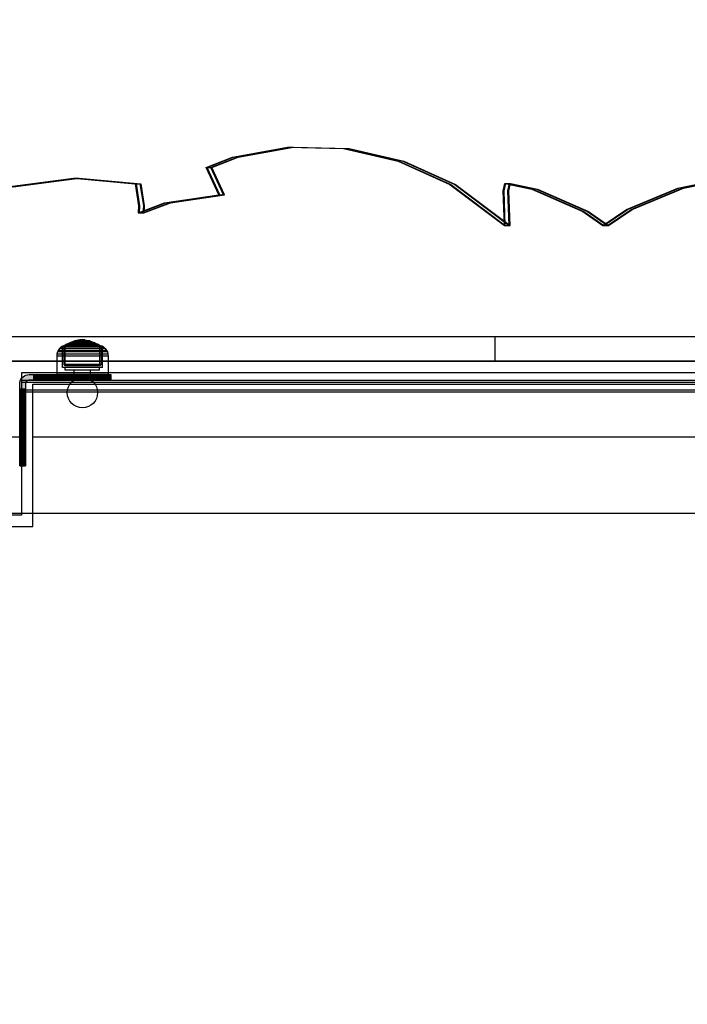
# Model space of a CAD drawing. Units: millimetres. Extents: x -464 to 6280, y -379 to 6314.
# Drawn here: x 2040 to 2391, y 3202 to 3720 of the extents above; entities that cross this region are included whole.
import ezdxf

# ---------------------------------------------------------------- set-up
doc = ezdxf.new("R2010")
doc.units = ezdxf.units.MM
doc.layers.add('Dimensions', color=7, linetype='Continuous')
doc.layers.add('Interior - Furniture', color=7, linetype='Continuous')
doc.layers.add('Interior - Furniture _Pen_No__89', color=7, linetype='Continuous', lineweight=30)
doc.styles.get("Standard").update_dxf_attribs({"font": 'arial.ttf'})
doc.dimstyles.new('Leikkiset keinu', dxfattribs={"dimtxt": 150, "dimasz": 2.5, "dimexe": 0.06, "dimexo": 0.625, "dimtad": 0, "dimtih": 1, "dimtoh": 1, "dimdec": 0, "dimtxsty": 'Standard', "dimcen": 2.5, "dimadec": 0, "dimazin": 0, "dimtfac": 1, "dimtmove": 0, "dimatfit": 3, "dimfxl": 1, "dimarcsym": 0})

# ---------------------------------------------------------------- blocks, each defined once
blk = doc.blocks.new('*D201')
at = {"layer": 'Defpoints', "color": 0}
for p in [(1459.53, 5040.37), (-236.47, 348.19), (4449.53, 348.19)]:
    blk.add_point(p, dxfattribs=at)
at = {"layer": 'Dimensions', "color": 0, "lineweight": -2}
for p, q in [((1458.9, 5040.37), (-236.53, 5040.37)), ((-236.47, 5037.87), (-236.47, 2771.48)), ((-236.47, 350.69), (-236.47, 2617.08)), ((4448.9, 348.19), (-236.53, 348.19))]:
    blk.add_line(p, q, dxfattribs=at)
at = {"layer": 'Dimensions', "color": 0}
for points in [[(-236.06, 5037.87), (-236.89, 5037.87), (-236.47, 5040.37)], [(-236.89, 350.69), (-236.06, 350.69), (-236.47, 348.19)]]:
    blk.add_solid(points, dxfattribs=at)
at = {"layer": 'Dimensions', "color": 0, "insert": (-236.47, 2694.28), "char_height": 150, "attachment_point": 5}
blk.add_mtext('4692', dxfattribs=at)
blk = doc.blocks.new('*D203')
at = {"layer": 'Defpoints', "color": 0}
for p in [(1177.25, 3639.8), (1923.83, 3639.8), (4200.54, 1848.19)]:
    blk.add_point(p, dxfattribs=at)
at = {"layer": 'Dimensions', "color": 0, "lineweight": -2}
for p, q in [((1923.21, 3639.8), (1177.19, 3639.8)), ((1177.25, 3637.3), (1177.25, 2821.19)), ((1177.25, 1850.69), (1177.25, 2666.79)), ((4199.91, 1848.19), (1177.19, 1848.19))]:
    blk.add_line(p, q, dxfattribs=at)
at = {"layer": 'Dimensions', "color": 0}
for points in [[(1177.67, 3637.3), (1176.83, 3637.3), (1177.25, 3639.8)], [(1176.83, 1850.69), (1177.67, 1850.69), (1177.25, 1848.19)]]:
    blk.add_solid(points, dxfattribs=at)
at = {"layer": 'Dimensions', "color": 0, "insert": (1177.25, 2743.99), "char_height": 150, "attachment_point": 5}
blk.add_mtext('1792', dxfattribs=at)
blk = doc.blocks.new('00_TEMAT_NAT_JK2plaknes')
at = {"layer": 'Interior - Furniture _Pen_No__89', "linetype": 'Continuous'}
for p, q in [((439, 41.28), (426.55, 32.98)), ((439.5, 41.28), (427.05, 32.98)), ((441.5, 41.28), (429.05, 32.98)), ((442, 41.28), (429.55, 32.98)), ((449.5, 34.05), (439, 41.28)), ((439.5, 41.28), (439, 41.28)), ((450, 34.05), (439.5, 41.28)), ((441.5, 41.28), (439.5, 41.28)), ((452, 34.05), (441.5, 41.28)), ((442, 41.28), (441.5, 41.28)), ((452.5, 34.05), (442, 41.28)), ((519.42, 19.71), (490.78, 41.28)), ((490.78, 41.28), (491.39, 23.12)), ((491.28, 41.28), (490.78, 41.28)), ((519.92, 19.71), (491.28, 41.28)), ((491.28, 41.28), (491.89, 23.12)), ((493.28, 41.28), (491.28, 41.28)), ((521.92, 19.71), (493.28, 41.28)), ((493.28, 41.28), (493.89, 23.12)), ((493.78, 41.28), (493.28, 41.28)), ((522.42, 19.71), (493.78, 41.28)), ((493.78, 41.28), (494.39, 23.12)), ((426.55, 32.98), (399.54, 21.63)), ((427.05, 32.98), (400.04, 21.63)), ((429.05, 32.98), (402.04, 21.63)), ((429.55, 32.98), (402.54, 21.63)), ((476.39, 22.29), (449.5, 34.05)), ((476.89, 22.29), (450, 34.05)), ((478.89, 22.29), (452, 34.05)), ((479.39, 22.29), (452.5, 34.05)), ((683.45, 34.73), (669.55, 29.36)), ((683.95, 34.73), (670.05, 29.36)), ((685.95, 34.73), (672.05, 29.36)), ((686.45, 34.73), (672.55, 29.36)), ((683.25, 31.04), (683.45, 34.73)), ((683.95, 34.73), (683.45, 34.73)), ((683.75, 31.04), (683.95, 34.73)), ((685.95, 34.73), (683.95, 34.73)), ((685.75, 31.04), (685.95, 34.73)), ((686.45, 34.73), (685.95, 34.73)), ((686.25, 31.04), (686.45, 34.73)), ((669.55, 29.36), (641.06, 25.14)), ((670.05, 29.36), (641.56, 25.14)), ((672.05, 29.36), (643.56, 25.14)), ((672.55, 29.36), (644.06, 25.14)), ((685.06, 19.4), (683.25, 31.04)), ((685.56, 19.4), (683.75, 31.04)), ((687.56, 19.4), (685.75, 31.04)), ((688.06, 19.4), (686.25, 31.04)), ((399.54, 21.63), (387.5, 19.19)), ((400.04, 21.63), (388, 19.19)), ((402.04, 21.63), (390, 19.19)), ((402.54, 21.63), (390.5, 19.19)), ((490.51, 19.19), (476.39, 22.29)), ((491.01, 19.19), (476.89, 22.29)), ((493.01, 19.19), (478.89, 22.29)), ((493.51, 19.19), (479.39, 22.29)), ((491.39, 23.12), (490.51, 19.19)), ((491.89, 23.12), (491.01, 19.19)), ((493.89, 23.12), (493.01, 19.19)), ((494.39, 23.12), (493.51, 19.19)), ((641.06, 25.14), (647.66, 10.81)), ((641.56, 25.14), (641.06, 25.14)), ((641.56, 25.14), (648.16, 10.81)), ((643.56, 25.14), (641.56, 25.14)), ((643.56, 25.14), (650.16, 10.81)), ((644.06, 25.14), (643.56, 25.14)), ((644.06, 25.14), (650.66, 10.81)), ((752.23, 20.92), (717.57, 16.4)), ((752.73, 20.92), (718.07, 16.4)), ((754.73, 20.92), (720.07, 16.4)), ((755.23, 20.92), (720.57, 16.4)), ((491.01, 19.19), (490.51, 19.19)), ((493.01, 19.19), (491.01, 19.19)), ((493.51, 19.19), (493.01, 19.19)), ((546.75, 7.47), (519.42, 19.71)), ((547.25, 7.47), (519.92, 19.71)), ((549.25, 7.47), (521.92, 19.71)), ((549.75, 7.47), (522.42, 19.71)), ((717.57, 16.4), (685.06, 19.4)), ((685.56, 19.4), (685.06, 19.4)), ((718.07, 16.4), (685.56, 19.4)), ((687.56, 19.4), (685.56, 19.4)), ((720.07, 16.4), (687.56, 19.4)), ((688.06, 19.4), (687.56, 19.4)), ((720.57, 16.4), (688.06, 19.4)), ((718.07, 16.4), (717.57, 16.4)), ((720.07, 16.4), (718.07, 16.4)), ((720.57, 16.4), (720.07, 16.4)), ((647.66, 10.81), (633.79, 5.35)), ((648.16, 10.81), (634.29, 5.35)), ((650.16, 10.81), (636.29, 5.35)), ((650.66, 10.81), (636.79, 5.35)), ((648.16, 10.81), (647.66, 10.81)), ((650.16, 10.81), (648.16, 10.81)), ((650.66, 10.81), (650.16, 10.81)), ((575.51, 0.89), (546.75, 7.47)), ((576.01, 0.89), (547.25, 7.47)), ((578.01, 0.89), (549.25, 7.47)), ((578.51, 0.89), (549.75, 7.47)), ((633.79, 5.35), (604.82, 0.18)), ((634.29, 5.35), (605.32, 0.18)), ((636.29, 5.35), (607.32, 0.18)), ((636.79, 5.35), (607.82, 0.18)), ((604.82, 0.18), (575.51, 0.89)), ((605.32, 0.18), (576.01, 0.89)), ((607.32, 0.18), (578.01, 0.89)), ((607.82, 0.18), (578.51, 0.89)), ((605.32, 0.18), (604.82, 0.18)), ((607.32, 0.18), (605.32, 0.18)), ((607.82, 0.18), (607.32, 0.18))]:
    blk.add_line(p, q, dxfattribs=at)
blk = doc.blocks.new('*D207')
at = {"layer": 'Defpoints', "color": 0}
for p in [(4946.2, 4033.2), (1793.79, 3576.99), (4946.2, 3576.99)]:
    blk.add_point(p, dxfattribs=at)
at = {"layer": 'Dimensions', "color": 0, "lineweight": -2}
for p, q in [((1793.79, 3577.61), (1793.79, 4033.26)), ((1796.29, 4033.2), (3146.54, 4033.2)), ((4943.7, 4033.2), (3593.44, 4033.2)), ((4946.2, 3577.61), (4946.2, 4033.26))]:
    blk.add_line(p, q, dxfattribs=at)
at = {"layer": 'Dimensions', "color": 0}
for points in [[(1796.29, 4033.61), (1796.29, 4032.78), (1793.79, 4033.2)], [(4943.7, 4032.78), (4943.7, 4033.61), (4946.2, 4033.2)]]:
    blk.add_solid(points, dxfattribs=at)
at = {"layer": 'Dimensions', "color": 0, "insert": (3369.99, 4033.2), "char_height": 150, "attachment_point": 5}
blk.add_mtext('3152', dxfattribs=at)

msp = doc.modelspace()

# ---------------------------------------------------------------- linework, layer by layer
at = {"linetype": 'ByBlock', "lineweight": -2}
for p, q in [((1858.12, 3553.39), (2720.94, 3553.39)), ((2289.53, 3553.39), (2289.53, 3552.39)), ((2062.02, 3548.35), (2061.38, 3547.92)), ((2062.04, 3537.12), (2062.02, 3548.35)), ((2066.87, 3548.35), (2062.02, 3548.35)), ((2064.06, 3549.19), (2062.69, 3548.35)), ((2062.69, 3548.35), (2062.7, 3538.66)), ((2063.38, 3548.35), (2064.5, 3549)), ((2063.39, 3537.99), (2063.38, 3548.35)), ((2065.96, 3550.13), (2064.06, 3549.19)), ((2066.52, 3549.19), (2064.06, 3549.19)), ((2064.5, 3549), (2065.91, 3549.67)), ((2066.83, 3549), (2064.5, 3549)), ((2065.91, 3549.67), (2067.91, 3550.39)), ((2067.09, 3549.67), (2065.91, 3549.67)), ((2068.57, 3551.06), (2065.96, 3550.13)), ((2067.13, 3550.13), (2065.96, 3550.13)), ((2069.81, 3548.35), (2066.48, 3548.35)), ((2079.51, 3549.19), (2066.52, 3549.19)), ((2080.58, 3549), (2066.83, 3549)), ((2083.06, 3548.35), (2066.87, 3548.35)), ((2076.36, 3549.67), (2067.09, 3549.67)), ((2076.33, 3550.13), (2067.13, 3550.13)), ((2067.91, 3550.39), (2070.22, 3550.91)), ((2070.58, 3550.39), (2067.91, 3550.39)), ((2071.2, 3551.63), (2068.57, 3551.06)), ((2068.93, 3551.06), (2068.57, 3551.06)), ((2070.25, 3551.06), (2068.93, 3551.06)), ((2070.43, 3550.91), (2070.22, 3550.91)), ((2072.19, 3551.06), (2070.25, 3551.06)), ((2070.29, 3550.92), (2071.55, 3551.08)), ((2070.89, 3550.91), (2070.43, 3550.91)), ((2075.21, 3550.39), (2070.58, 3550.39)), ((2072.34, 3550.91), (2070.89, 3550.91)), ((2071.32, 3551.63), (2071.2, 3551.63)), ((2072.49, 3551.78), (2071.24, 3551.64)), ((2071.97, 3551.63), (2071.32, 3551.63)), ((2071.64, 3551.08), (2071.55, 3551.08)), ((2071.84, 3551.08), (2071.64, 3551.08)), ((2071.73, 3551.08), (2072.49, 3551.12)), ((2072.63, 3551.08), (2071.84, 3551.08)), ((2073.88, 3551.63), (2071.97, 3551.63)), ((2073.57, 3551.06), (2072.19, 3551.06)), ((2074.86, 3550.91), (2072.34, 3550.91)), ((2072.49, 3551.12), (2072.49, 3551.78)), ((2072.53, 3551.78), (2072.5, 3551.78)), ((2072.53, 3551.12), (2072.5, 3551.12)), ((2072.58, 3551.78), (2072.53, 3551.78)), ((2072.58, 3551.12), (2072.53, 3551.12)), ((2072.59, 3551.12), (2072.59, 3551.78)), ((2072.59, 3551.78), (2073.84, 3551.64)), ((2073.35, 3551.08), (2072.59, 3551.12)), ((2073.53, 3551.08), (2072.63, 3551.08)), ((2074.79, 3550.92), (2073.53, 3551.08)), ((2076.51, 3551.06), (2073.57, 3551.06)), ((2073.88, 3551.63), (2076.51, 3551.06)), ((2077.17, 3550.39), (2074.86, 3550.91)), ((2077.17, 3550.39), (2075.21, 3550.39)), ((2079.12, 3550.13), (2076.33, 3550.13)), ((2079.17, 3549.67), (2076.36, 3549.67)), ((2076.51, 3551.06), (2079.12, 3550.13)), ((2079.17, 3549.67), (2077.17, 3550.39)), ((2079.12, 3550.13), (2081.02, 3549.19)), ((2080.58, 3549), (2079.17, 3549.67)), ((2081.02, 3549.19), (2079.51, 3549.19)), ((2081.7, 3548.35), (2080.58, 3549)), ((2081.02, 3549.19), (2082.39, 3548.35)), ((2081.69, 3537.99), (2081.7, 3548.35)), ((2082.39, 3548.35), (2082.38, 3538.66)), ((2083.04, 3537.12), (2083.06, 3548.35)), ((2083.06, 3548.35), (2083.7, 3547.92)), ((2289.53, 3552.38), (2289.53, 3541.38)), ((2059.13, 3544.16), (2059.04, 3543.12)), ((2060.26, 3543.12), (2059.04, 3543.12)), ((2059.43, 3545.26), (2059.13, 3544.16)), ((2060.34, 3544.16), (2059.13, 3544.16)), ((2059.83, 3546.11), (2059.43, 3545.26)), ((2060.61, 3545.26), (2059.43, 3545.26)), ((2060.56, 3547.15), (2059.83, 3546.11)), ((2060.97, 3546.11), (2059.83, 3546.11)), ((2064.77, 3543.12), (2060.26, 3543.12)), ((2064.82, 3544.16), (2060.34, 3544.16)), ((2061.38, 3547.92), (2060.56, 3547.15)), ((2065.64, 3547.15), (2060.56, 3547.15)), ((2064.99, 3545.26), (2060.61, 3545.26)), ((2065.22, 3546.11), (2060.97, 3546.11)), ((2066.12, 3547.92), (2061.38, 3547.92)), ((2086.04, 3543.12), (2064.77, 3543.12)), ((2085.95, 3544.16), (2064.82, 3544.16)), ((2085.65, 3545.26), (2064.99, 3545.26)), ((2085.25, 3546.11), (2065.22, 3546.11)), ((2084.52, 3547.15), (2065.64, 3547.15)), ((2083.7, 3547.92), (2066.12, 3547.92)), ((2083.7, 3547.92), (2084.52, 3547.15)), ((2084.52, 3547.15), (2085.25, 3546.11)), ((2085.25, 3546.11), (2085.65, 3545.26)), ((2085.65, 3545.26), (2085.95, 3544.16)), ((2085.95, 3544.16), (2086.04, 3543.12)), ((1858.12, 3540.37), (2720.94, 3540.37)), ((2619.53, 3540.37), (1959.53, 3540.37)), ((2062.7, 3538.66), (2063.39, 3537.99)), ((2063.59, 3538.66), (2062.7, 3538.66)), ((2064.22, 3537.99), (2063.39, 3537.99)), ((2066.87, 3538.66), (2063.59, 3538.66)), ((2066.05, 3537.99), (2064.22, 3537.99)), ((2081.69, 3537.99), (2066.05, 3537.99)), ((2082.38, 3538.66), (2066.87, 3538.66)), ((2082.38, 3538.66), (2081.69, 3537.99)), ((2289.53, 3541.37), (2289.53, 3540.37)), ((2066.49, 3537.12), (2062.04, 3537.12)), ((2083.04, 3537.12), (2066.49, 3537.12)), ((2067.03, 3533.37), (2067.03, 3530.37)), ((2078.09, 3533.37), (2078.09, 3530.37)), ((2067.03, 3531.87), (2078.09, 3531.87)), ((2042.53, 3504.87), (2039.53, 3504.87)), ((2041.03, 3504.87), (2041.03, 3495.87)), ((2619.53, 3500.37), (1959.53, 3500.37)), ((2042.53, 3495.87), (2039.53, 3495.87))]:
    msp.add_line(p, q, dxfattribs=at)
at = {"linetype": 'ByBlock', "lineweight": -2, "flags": 128}
msp.add_lwpolyline([(1971.53, 3453.37), (2046.53, 3453.37), (2046.53, 3528.37), (2532.53, 3528.37), (2532.53, 3453.37), (2607.53, 3453.37), (2607.53, 2967.37), (2532.53, 2967.37), (2532.53, 2892.37), (2046.53, 2892.37), (2046.53, 2967.37), (1971.53, 2967.37)], close=True, dxfattribs=at)

# ---------------------------------------------------------------- dimensions: what is measured, and where the dimension line sits
at = {"layer": 'Dimensions'}
dim = msp.add_linear_dim(base=(4946.2, 4033.2), p1=(1793.79, 3576.99), p2=(4946.2, 3576.99), dimstyle='Leikkiset keinu', dxfattribs=at)
dim.commit()
dim.dimension.update_dxf_attribs({"geometry": '*D207', "text_midpoint": (3369.99, 4033.2)})

# ---------------------------------------------------------------- next in the draw order: wipeouts: each hides what was drawn before it
at = {"linetype": 'ByBlock', "lineweight": -2, "ltscale": 1617.690025}
msp.add_wipeout([(2538.53, 3534.37), (2040.53, 3534.37), (2046.53, 3528.37), (2532.53, 3528.37)], dxfattribs=at)

# ---------------------------------------------------------------- next in the draw order: hatches: boundary and pattern name
at = {"linetype": 'ByBlock', "lineweight": -2}
for points in [[(2055.17, 3533.37), (2051.08, 3533.37), (2051.08, 3530.37), (2055.17, 3530.37)], [(2055.17, 3533.37), (2055.17, 3530.37), (2059.21, 3530.37), (2059.21, 3533.37)], [(2059.21, 3533.37), (2059.21, 3530.37), (2063.19, 3530.37), (2063.19, 3533.37)], [(2067.09, 3533.37), (2063.19, 3533.37), (2063.19, 3530.37), (2067.09, 3530.37)], [(2067.09, 3533.37), (2067.09, 3530.37), (2070.88, 3530.37), (2070.88, 3533.37)], [(2070.88, 3533.37), (2070.88, 3530.37), (2074.56, 3530.37), (2074.56, 3533.37)], [(2074.56, 3533.37), (2074.56, 3530.37), (2078.09, 3530.37), (2078.09, 3533.37)], [(2078.09, 3533.37), (2078.09, 3530.37), (2081.47, 3530.37), (2081.47, 3533.37)], [(2081.47, 3533.37), (2081.47, 3530.37), (2084.67, 3530.37), (2084.67, 3533.37)], [(2084.67, 3533.37), (2084.67, 3530.37), (2085.66, 3530.37), (2085.66, 3533.37)], [(2085.66, 3533.37), (2085.66, 3530.37), (2086.46, 3530.37), (2086.46, 3533.37)], [(2086.46, 3533.37), (2086.46, 3530.37), (2087.05, 3530.37), (2087.05, 3533.37)], [(2087.05, 3533.37), (2087.05, 3530.37), (2087.41, 3530.37), (2087.41, 3533.37)], [(2087.41, 3533.37), (2087.41, 3530.37), (2087.53, 3530.37), (2087.53, 3533.37)]]:
    msp.add_hatch(color=256, dxfattribs=at).paths.add_polyline_path(points)

# ---------------------------------------------------------------- next in the draw order: linework, layer by layer
for p, q in [((2059.04, 3543.12), (2059.04, 3533.37)), ((2086.04, 3543.12), (2086.04, 3533.37)), ((2060.26, 3533.37), (2059.04, 3533.37)), ((2064.77, 3533.37), (2060.26, 3533.37)), ((2063.54, 3535.62), (2063.54, 3537.12)), ((2064.35, 3535.62), (2063.54, 3535.62)), ((2066.15, 3535.62), (2064.35, 3535.62)), ((2086.04, 3533.37), (2064.77, 3533.37)), ((2081.54, 3535.62), (2066.15, 3535.62)), ((2068.24, 3533.37), (2068.24, 3535.62)), ((2076.84, 3533.37), (2076.84, 3535.62)), ((2081.54, 3535.62), (2081.54, 3537.12))]:
    msp.add_line(p, q, dxfattribs=at)
at = {"linetype": 'ByBlock', "lineweight": -2, "flags": 128}
for points in [[(2538.53, 3534.37), (2040.53, 3534.37)], [(2051.08, 3533.37), (2051.08, 3530.37)], [(2055.17, 3533.37), (2055.17, 3530.37)], [(2059.21, 3533.37), (2059.21, 3530.37)], [(2063.19, 3533.37), (2063.19, 3530.37)], [(2067.09, 3533.37), (2067.09, 3530.37)], [(2070.88, 3533.37), (2070.88, 3530.37)], [(2074.56, 3533.37), (2074.56, 3530.37)], [(2078.09, 3533.37), (2078.09, 3530.37)], [(2081.47, 3533.37), (2081.47, 3530.37)], [(2084.67, 3533.37), (2084.67, 3530.37)], [(2085.66, 3533.37), (2085.66, 3530.37)], [(2086.46, 3533.37), (2086.46, 3530.37)], [(2087.05, 3533.37), (2087.05, 3530.37)], [(2087.41, 3533.37), (2087.41, 3530.37)], [(2087.53, 3533.37), (2087.53, 3530.37)], [(2046.53, 3528.37), (2532.53, 3528.37)]]:
    msp.add_lwpolyline(points, dxfattribs=at)
at = {"linetype": 'ByBlock', "lineweight": -2}
msp.add_circle((2072.54, 3523.87), 8, dxfattribs=at)

# ---------------------------------------------------------------- next in the draw order: wipeouts: each hides what was drawn before it
at = {"linetype": 'ByBlock', "lineweight": -2, "ltscale": 1504.744842}
msp.add_wipeout([(2040.53, 3534.37), (2040.53, 3459.37), (2046.53, 3453.37), (2046.53, 3528.37)], dxfattribs=at)

# ---------------------------------------------------------------- next in the draw order: hatches: boundary and pattern name
at = {"linetype": 'ByBlock', "lineweight": -2}
for points in [[(2039.53, 3528.37), (2039.53, 3525.92), (2042.53, 3525.92), (2042.53, 3528.37), (2042.56, 3528.72), (2042.65, 3529.06), (2042.8, 3529.37), (2043, 3529.66), (2043.24, 3529.9), (2043.53, 3530.1), (2043.84, 3530.25), (2044.18, 3530.34), (2044.53, 3530.37), (2046.98, 3530.37), (2046.98, 3533.37), (2044.53, 3533.37), (2043.66, 3533.3), (2042.82, 3533.07), (2042.03, 3532.7), (2041.31, 3532.2), (2040.7, 3531.59), (2040.2, 3530.87), (2039.83, 3530.08), (2039.6, 3529.24)], [(2046.98, 3533.37), (2046.98, 3530.37), (2051.08, 3530.37), (2051.08, 3533.37)], [(2042.53, 3525.92), (2039.53, 3525.92), (2039.53, 3521.82), (2042.53, 3521.82)], [(2042.53, 3521.82), (2039.53, 3521.82), (2039.53, 3517.73), (2042.53, 3517.73)], [(2042.53, 3517.73), (2039.53, 3517.73), (2039.53, 3513.69), (2042.53, 3513.69)], [(2042.53, 3513.69), (2039.53, 3513.69), (2039.53, 3509.71), (2042.53, 3509.71)], [(2042.53, 3509.71), (2039.53, 3509.71), (2039.53, 3505.81), (2042.53, 3505.81)], [(2042.53, 3505.81), (2039.53, 3505.81), (2039.53, 3502.02), (2042.53, 3502.02)], [(2039.53, 3502.02), (2039.53, 3498.34), (2042.53, 3498.34), (2042.53, 3502.02)], [(2039.53, 3498.34), (2039.53, 3494.81), (2042.53, 3494.81), (2042.53, 3498.34)], [(2039.53, 3494.81), (2039.53, 3491.43), (2042.53, 3491.43), (2042.53, 3494.81)], [(2042.53, 3491.43), (2039.53, 3491.43), (2039.53, 3488.23), (2042.53, 3488.23)], [(2042.53, 3488.23), (2039.53, 3488.23), (2039.53, 3487.24), (2042.53, 3487.24)], [(2042.53, 3487.24), (2039.53, 3487.24), (2039.53, 3486.44), (2042.53, 3486.44)], [(2042.53, 3486.44), (2039.53, 3486.44), (2039.53, 3485.85), (2042.53, 3485.85)], [(2042.53, 3485.85), (2039.53, 3485.85), (2039.53, 3485.49), (2042.53, 3485.49)], [(2042.53, 3485.37), (2042.53, 3485.49), (2039.53, 3485.49), (2039.53, 3485.37)]]:
    msp.add_hatch(color=256, dxfattribs=at).paths.add_polyline_path(points)

# ---------------------------------------------------------------- next in the draw order: linework, layer by layer
for p, q in [((2040.53, 3530.37), (2040.53, 3529.37)), ((2040.53, 3530.37), (2538.53, 3530.37)), ((2040.53, 3529.37), (2538.53, 3529.37)), ((2040.53, 3529.35), (2040.53, 3525.35)), ((2040.53, 3529.35), (2538.53, 3529.35)), ((2040.53, 3525.35), (2538.53, 3525.35)), ((2040.53, 3525.33), (2040.53, 3524.33)), ((2040.53, 3525.33), (2538.53, 3525.33)), ((2040.53, 3524.33), (2538.53, 3524.33))]:
    msp.add_line(p, q, dxfattribs=at)
for points in [[(2039.53, 3485.37), (2039.53, 3528.37), (2039.6, 3529.24), (2039.83, 3530.08), (2040.2, 3530.87), (2040.7, 3531.59), (2041.31, 3532.2), (2042.03, 3532.7), (2042.82, 3533.07), (2043.66, 3533.3), (2044.53, 3533.37), (2087.53, 3533.37)], [(2087.53, 3530.37), (2085.66, 3530.37), (2084.67, 3530.37), (2081.47, 3530.37), (2078.09, 3530.37), (2074.56, 3530.37), (2070.88, 3530.37), (2067.09, 3530.37), (2063.19, 3530.37), (2059.21, 3530.37), (2055.17, 3530.37), (2051.08, 3530.37), (2046.98, 3530.37), (2044.53, 3530.37), (2044.18, 3530.34), (2043.84, 3530.25), (2043.53, 3530.1), (2043.24, 3529.9), (2043, 3529.66), (2042.8, 3529.37), (2042.65, 3529.06), (2042.56, 3528.72), (2042.53, 3528.37), (2042.53, 3525.92), (2042.53, 3521.82), (2042.53, 3517.73), (2042.53, 3513.69), (2042.53, 3509.71), (2042.53, 3505.81), (2042.53, 3502.02), (2042.53, 3498.34), (2042.53, 3494.81), (2042.53, 3491.43), (2042.53, 3488.23), (2042.53, 3485.49), (2042.53, 3485.37)]]:
    msp.add_lwpolyline(points, dxfattribs=at)
at = {"linetype": 'ByBlock', "lineweight": -2, "flags": 128}
for points in [[(2040.53, 3534.37), (2040.53, 3459.37)], [(2046.98, 3530.37), (2046.98, 3533.37)], [(2046.53, 3453.37), (2046.53, 3528.37)], [(2039.53, 3525.92), (2042.53, 3525.92)], [(2039.53, 3521.82), (2042.53, 3521.82)], [(2039.53, 3517.73), (2042.53, 3517.73)], [(2039.53, 3513.69), (2042.53, 3513.69)], [(2039.53, 3509.71), (2042.53, 3509.71)], [(2039.53, 3505.81), (2042.53, 3505.81)], [(2039.53, 3502.02), (2042.53, 3502.02)], [(2039.53, 3498.34), (2042.53, 3498.34)], [(2039.53, 3494.81), (2042.53, 3494.81)], [(2039.53, 3491.43), (2042.53, 3491.43)], [(2039.53, 3488.23), (2042.53, 3488.23)], [(2042.53, 3487.24), (2039.53, 3487.24)], [(2042.53, 3486.44), (2039.53, 3486.44)], [(2042.53, 3485.85), (2039.53, 3485.85)], [(2042.53, 3485.49), (2039.53, 3485.49)], [(2039.53, 3485.37), (2042.53, 3485.37)]]:
    msp.add_lwpolyline(points, dxfattribs=at)

# ---------------------------------------------------------------- next in the draw order: wipeouts: each hides what was drawn before it
at = {"linetype": 'ByBlock', "lineweight": -2, "ltscale": 1504.744842}
msp.add_wipeout([(2040.53, 3459.37), (1965.53, 3459.37), (1971.53, 3453.37), (2046.53, 3453.37)], dxfattribs=at)

# ---------------------------------------------------------------- next in the draw order: linework, layer by layer
at = {"linetype": 'ByBlock', "lineweight": -2}
msp.add_line((2619.53, 3460.37), (1959.53, 3460.37), dxfattribs=at)
at = {"linetype": 'ByBlock', "lineweight": -2, "flags": 128}
for points in [[(2040.53, 3459.37), (1965.53, 3459.37)], [(1971.53, 3453.37), (2046.53, 3453.37)]]:
    msp.add_lwpolyline(points, dxfattribs=at)

# ---------------------------------------------------------------- next in the draw order: block references
at = {"layer": 'Interior - Furniture', "color": 104, "linetype": 'Continuous', "lineweight": 30, "true_color": 0x029e21, "zscale": 1000, "rotation": 180}
msp.add_blockref('00_TEMAT_NAT_JK2plaknes', (2788.35, 3653.13), dxfattribs=at)

# ---------------------------------------------------------------- next in the draw order: dimensions: what is measured, and where the dimension line sits
at = {"layer": 'Dimensions'}
for base, p1, p2, override, picture, middle in [((-236.47, 348.19), (1459.53, 5040.37), (4449.53, 348.19), {"dimlfac": 1}, '*D201', (-236.47, 2694.28)), ((1177.25, 3639.8), (4200.54, 1848.19), (1923.83, 3639.8), {"dimlfac": 1, "dimpost": ''}, '*D203', (1177.25, 2743.99))]:
    dim = msp.add_linear_dim(base=base, p1=p1, p2=p2, angle=90, dimstyle='Leikkiset keinu', override=override, dxfattribs=at)
    dim.commit()
    dim.dimension.update_dxf_attribs({"geometry": picture, "text_midpoint": middle})

doc.saveas('drawing.dxf')
